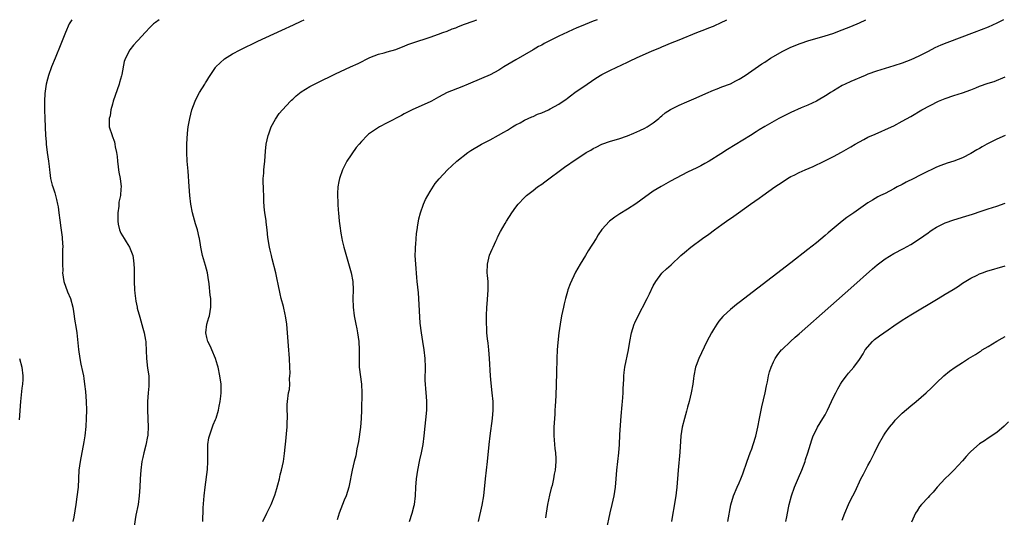
# Model space of a CAD drawing. Units: inches. Extents: x 2619000 to 2622000, y 1482000 to 1485000.
# Drawn here: x 2620003 to 2620233, y 1484884 to 1485000 of the extents above; entities that cross this region are included whole.
import ezdxf

# ---------------------------------------------------------------- set-up
doc = ezdxf.new("R2010")
doc.units = ezdxf.units.IN
doc.header["$MEASUREMENT"] = 0
doc.layers.add('LD26191482_10ft', color=110, linetype='Continuous')

msp = doc.modelspace()

# ---------------------------------------------------------------- linework, layer by layer
at = {"layer": 'LD26191482_10ft'}
for points, elevation in [([(2620015.52, 1485000), (2620014.96, 1484999), (2620014.08, 1484997), (2620013, 1484994.3), (2620011.63, 1484991), (2620010.83, 1484989), (2620010.1, 1484987), (2620009.88, 1484986.12), (2620009.56, 1484985), (2620009.22, 1484982.78), (2620009.17, 1484981), (2620009.2, 1484979), (2620009.26, 1484977), (2620009.45, 1484973), (2620009.55, 1484971.55), (2620009.56, 1484971), (2620009.8, 1484969), (2620010.1, 1484967), (2620010.26, 1484965.74), (2620010.35, 1484965), (2620010.39, 1484964.39), (2620010.61, 1484963), (2620011, 1484961.44), (2620011.13, 1484961), (2620011.61, 1484959.61), (2620011.78, 1484959), (2620011.95, 1484958.05), (2620012.24, 1484957), (2620012.38, 1484956.38), (2620012.53, 1484955), (2620012.73, 1484953.27), (2620013, 1484951.46), (2620013.27, 1484949.27), (2620013.32, 1484949), (2620013.44, 1484947), (2620013.41, 1484946.59), (2620013.39, 1484943.39), (2620013.36, 1484943), (2620013.42, 1484941.42), (2620013.41, 1484941), (2620013.71, 1484939), (2620014.53, 1484936.53), (2620015.2, 1484935), (2620015.77, 1484933), (2620015.96, 1484931.96), (2620016.27, 1484929.73), (2620016.5, 1484928.5), (2620016.7, 1484927), (2620017.08, 1484923.08), (2620017.39, 1484921), (2620017.66, 1484919.66), (2620018.05, 1484917.95), (2620018.24, 1484917), (2620018.32, 1484916.32), (2620018.52, 1484915), (2620018.71, 1484913.29), (2620018.9, 1484911), (2620018.97, 1484909), (2620018.92, 1484907), (2620018.81, 1484905.19), (2620018.58, 1484903), (2620018.38, 1484901.62), (2620017.46, 1484897), (2620017.19, 1484895), (2620017, 1484891), (2620016.75, 1484888.75), (2620016.49, 1484887), (2620016, 1484884), (2620015.79, 1484883)], 9330), ([(2620035.92, 1485000), (2620035, 1484999.33), (2620034.6, 1484999), (2620033.78, 1484998.22), (2620032.61, 1484997), (2620031, 1484995.24), (2620030.76, 1484995), (2620029.92, 1484994.08), (2620029.04, 1484993), (2620028.05, 1484991), (2620027.76, 1484990.24), (2620027.18, 1484987.19), (2620027.1, 1484986.9), (2620026.66, 1484985.34), (2620026.59, 1484985), (2620025.17, 1484981), (2620025, 1484980.27), (2620024.64, 1484979), (2620024.44, 1484977.56), (2620024.28, 1484977), (2620024.24, 1484976.24), (2620024.27, 1484975), (2620024.91, 1484973), (2620024.94, 1484972.94), (2620025.51, 1484971.51), (2620025.6, 1484971), (2620025.68, 1484970.32), (2620025.98, 1484969), (2620026.08, 1484968.08), (2620026.16, 1484967), (2620026.33, 1484965.67), (2620026.4, 1484965), (2620026.48, 1484964.48), (2620026.8, 1484963), (2620027.05, 1484961), (2620027, 1484960.56), (2620026.86, 1484959), (2620026.53, 1484957.47), (2620026.52, 1484957), (2620026.49, 1484956.49), (2620026.26, 1484955), (2620026.23, 1484953), (2620026.33, 1484952.33), (2620026.66, 1484951), (2620027, 1484950.25), (2620027.76, 1484949), (2620028.2, 1484948.2), (2620028.96, 1484947), (2620029.75, 1484945), (2620029.9, 1484943.9), (2620029.99, 1484943), (2620030.03, 1484942.03), (2620030.07, 1484939), (2620030.15, 1484937), (2620030.21, 1484936.21), (2620030.42, 1484934.42), (2620030.73, 1484933), (2620030.76, 1484932.76), (2620031.37, 1484930.63), (2620032.07, 1484928.07), (2620032.38, 1484927), (2620032.68, 1484925.32), (2620032.75, 1484925), (2620032.78, 1484924.78), (2620032.95, 1484921), (2620033.21, 1484918.79), (2620033.45, 1484917), (2620033.49, 1484915.49), (2620033.49, 1484915), (2620033.46, 1484914.54), (2620033.33, 1484913), (2620033.19, 1484911), (2620033.2, 1484909), (2620033.34, 1484905), (2620033.27, 1484903.27), (2620033.25, 1484903), (2620033.19, 1484902.81), (2620032.82, 1484900.82), (2620032.32, 1484899), (2620032.06, 1484897.94), (2620031.88, 1484897), (2620031.61, 1484895), (2620031.47, 1484893), (2620031.4, 1484891), (2620031.26, 1484889), (2620030.97, 1484887), (2620030.47, 1484884.47), (2620030.04, 1484881.96)], 9340), ([(2620046.05, 1484883), (2620046.08, 1484884.08), (2620046.14, 1484885), (2620046.18, 1484886.18), (2620046.38, 1484889), (2620046.58, 1484891), (2620047.12, 1484895.12), (2620047.26, 1484897), (2620047.22, 1484898.78), (2620047.23, 1484901), (2620047.47, 1484902.53), (2620047.58, 1484903), (2620047.94, 1484903.94), (2620048.44, 1484905.56), (2620049, 1484906.78), (2620049.14, 1484907.14), (2620049.72, 1484909), (2620049.89, 1484909.89), (2620050.12, 1484911), (2620050.24, 1484912.24), (2620050.34, 1484913), (2620050.34, 1484913.66), (2620050.32, 1484915), (2620050.06, 1484917), (2620049.64, 1484919), (2620049.5, 1484919.5), (2620048.98, 1484921), (2620048.13, 1484923), (2620047.83, 1484923.83), (2620047.22, 1484925), (2620047, 1484925.88), (2620046.8, 1484927), (2620046.97, 1484929.03), (2620047.46, 1484930.54), (2620047.59, 1484931), (2620047.94, 1484933), (2620047.91, 1484934.09), (2620047.91, 1484935), (2620047.79, 1484935.79), (2620047.56, 1484938.44), (2620047.44, 1484939), (2620047.35, 1484939.35), (2620047.13, 1484941), (2620046.69, 1484942.69), (2620046.25, 1484944.25), (2620046.01, 1484945), (2620045.78, 1484946.22), (2620045.62, 1484947), (2620045.5, 1484947.5), (2620045.3, 1484949), (2620045.22, 1484949.22), (2620044.81, 1484951), (2620044.39, 1484952.39), (2620043.66, 1484955), (2620043.27, 1484957), (2620043.06, 1484959), (2620042.89, 1484961.11), (2620042.65, 1484964.65), (2620042.56, 1484965.44), (2620042.44, 1484967), (2620042.33, 1484969), (2620042.32, 1484971), (2620042.47, 1484973.53), (2620042.66, 1484975), (2620043.03, 1484977), (2620043.53, 1484979), (2620044.25, 1484981), (2620044.48, 1484981.52), (2620045.29, 1484983), (2620046.55, 1484985), (2620046.71, 1484985.29), (2620047, 1484985.73), (2620047.48, 1484986.52), (2620047.81, 1484987), (2620049, 1484988.87), (2620049.1, 1484989), (2620051.09, 1484990.91), (2620053, 1484992.03), (2620054.79, 1484993), (2620058.88, 1484995), (2620064.43, 1484997.57), (2620067.21, 1484998.79), (2620069, 1484999.65), (2620069.66, 1485000)], 9350), ([(2620060.02, 1484883), (2620060.94, 1484885), (2620061.99, 1484887), (2620062.85, 1484889.15), (2620063.31, 1484890.69), (2620063.54, 1484891.54), (2620063.9, 1484893), (2620064.09, 1484893.91), (2620064.4, 1484895), (2620064.85, 1484897), (2620065.12, 1484898.88), (2620065.44, 1484902.56), (2620065.57, 1484903.57), (2620065.68, 1484905), (2620065.69, 1484906.31), (2620065.77, 1484907), (2620065.82, 1484907.82), (2620065.73, 1484909), (2620065.7, 1484910.3), (2620065.77, 1484911), (2620066.05, 1484913), (2620066.23, 1484913.77), (2620066.3, 1484915), (2620066.26, 1484916.26), (2620066.35, 1484917), (2620066.37, 1484917.63), (2620066.33, 1484919), (2620066.24, 1484921), (2620065.99, 1484923.99), (2620065.92, 1484925), (2620065.82, 1484927), (2620065.67, 1484929), (2620065.34, 1484931), (2620065.27, 1484931.27), (2620064.83, 1484933.17), (2620064.35, 1484935), (2620064.08, 1484936.08), (2620063.63, 1484938.38), (2620063.4, 1484939.4), (2620063.08, 1484941), (2620062.25, 1484944.25), (2620062.03, 1484945), (2620061.72, 1484946.28), (2620061.57, 1484947), (2620061.22, 1484949.22), (2620061.07, 1484951), (2620060.82, 1484952.82), (2620060.79, 1484953.21), (2620060.52, 1484955), (2620060.38, 1484956.38), (2620060.28, 1484957.72), (2620060.24, 1484959), (2620060.23, 1484960.23), (2620060.17, 1484961), (2620060.14, 1484961.86), (2620060.15, 1484963), (2620060.24, 1484964.24), (2620060.28, 1484965), (2620060.33, 1484965.67), (2620060.47, 1484967), (2620060.66, 1484969.34), (2620060.83, 1484971), (2620061.25, 1484973), (2620061.42, 1484973.42), (2620062.02, 1484975), (2620063, 1484976.77), (2620063.87, 1484978.13), (2620064.61, 1484979), (2620066.47, 1484981), (2620066.74, 1484981.26), (2620067, 1484981.47), (2620067.77, 1484982.23), (2620069, 1484983.16), (2620071, 1484984.42), (2620072.71, 1484985.29), (2620077, 1484987.39), (2620080.44, 1484989), (2620082.21, 1484989.79), (2620085, 1484991.2), (2620087, 1484991.93), (2620088.27, 1484992.27), (2620089, 1484992.47), (2620091, 1484993.08), (2620092.37, 1484993.63), (2620093, 1484993.86), (2620093.81, 1484994.19), (2620095, 1484994.63), (2620099, 1484995.94), (2620101, 1484996.64), (2620101.96, 1484997), (2620103, 1484997.36), (2620104.17, 1484997.83), (2620105, 1484998.13), (2620105.61, 1484998.39), (2620107.05, 1484998.95), (2620109, 1484999.69), (2620109.87, 1485000)], 9360), ([(2620137.89, 1485000), (2620137, 1484999.63), (2620135.1, 1484998.9), (2620133, 1484998.01), (2620132.32, 1484997.68), (2620131, 1484997.09), (2620129, 1484996.14), (2620127, 1484995.14), (2620125.58, 1484994.42), (2620125, 1484994.09), (2620124.28, 1484993.72), (2620123, 1484992.98), (2620119, 1484990.61), (2620116.2, 1484989), (2620115, 1484988.25), (2620113, 1484987.15), (2620111, 1484986.27), (2620107.84, 1484985), (2620106.36, 1484984.36), (2620103.01, 1484982.99), (2620101, 1484981.91), (2620099.37, 1484981), (2620099, 1484980.81), (2620095, 1484979.04), (2620093, 1484978.04), (2620092.33, 1484977.67), (2620089, 1484975.96), (2620087.18, 1484975), (2620087, 1484974.89), (2620084.68, 1484973.32), (2620084.33, 1484973), (2620083, 1484971.59), (2620082.52, 1484971), (2620081.8, 1484970.2), (2620079.58, 1484967), (2620079, 1484965.81), (2620078.57, 1484965), (2620077.9, 1484963), (2620077.73, 1484962.27), (2620077.52, 1484961), (2620077.46, 1484959.46), (2620077.41, 1484959), (2620077.49, 1484957.49), (2620077.49, 1484957), (2620077.6, 1484955.6), (2620077.63, 1484955), (2620077.82, 1484953), (2620077.94, 1484951.94), (2620078.2, 1484950.2), (2620078.44, 1484949), (2620078.54, 1484948.54), (2620078.94, 1484947), (2620080.59, 1484941), (2620080.98, 1484939), (2620081.07, 1484937), (2620081.02, 1484935.02), (2620081.09, 1484933), (2620081.34, 1484931), (2620081.71, 1484929), (2620081.95, 1484927.95), (2620082.12, 1484927), (2620082.41, 1484925), (2620082.49, 1484923), (2620082.45, 1484921), (2620082.52, 1484919), (2620083, 1484915), (2620083.1, 1484913), (2620083.05, 1484909), (2620082.98, 1484907), (2620082.79, 1484905), (2620082.32, 1484901.68), (2620082.18, 1484901), (2620081.95, 1484899.95), (2620081.67, 1484898.33), (2620081.3, 1484897), (2620080.85, 1484895), (2620080.56, 1484893.44), (2620080.5, 1484893), (2620080.1, 1484891), (2620079.46, 1484889), (2620079, 1484888.01), (2620078.58, 1484887), (2620077.81, 1484885), (2620077.39, 1484883.39)], 9370), ([(2620094.24, 1484883), (2620094.83, 1484885), (2620095.28, 1484886.72), (2620095.34, 1484887), (2620095.58, 1484889), (2620095.68, 1484891), (2620095.85, 1484893), (2620096.01, 1484893.99), (2620096.15, 1484895), (2620096.64, 1484897.36), (2620097.03, 1484899.03), (2620097.4, 1484901), (2620097.64, 1484903), (2620098.21, 1484909), (2620098.24, 1484909.76), (2620098.25, 1484911), (2620098.15, 1484912.15), (2620098.02, 1484913.98), (2620097.92, 1484915), (2620097.88, 1484915.88), (2620097.88, 1484917), (2620097.92, 1484918.08), (2620097.94, 1484919), (2620097.89, 1484921), (2620097.64, 1484923), (2620097.29, 1484925), (2620096.97, 1484927), (2620096.72, 1484929.28), (2620096.38, 1484935), (2620096.29, 1484936.29), (2620096.03, 1484939), (2620095.92, 1484939.92), (2620095.65, 1484943), (2620095.55, 1484945), (2620095.58, 1484946.42), (2620095.6, 1484947), (2620095.68, 1484947.68), (2620095.86, 1484950.14), (2620095.98, 1484951), (2620096.17, 1484952.17), (2620096.27, 1484953), (2620096.39, 1484953.61), (2620096.77, 1484955), (2620097.48, 1484957), (2620097.92, 1484958.08), (2620099, 1484959.91), (2620100.19, 1484961.81), (2620101.1, 1484962.9), (2620103.04, 1484965), (2620104.08, 1484965.92), (2620105.24, 1484967), (2620107.78, 1484969), (2620108.51, 1484969.49), (2620111.01, 1484970.99), (2620113, 1484972.01), (2620114.96, 1484973.04), (2620116.22, 1484973.78), (2620117, 1484974.27), (2620118.23, 1484975), (2620119, 1484975.47), (2620119.98, 1484975.98), (2620121, 1484976.54), (2620122.67, 1484977.33), (2620123, 1484977.45), (2620124.06, 1484977.94), (2620125, 1484978.3), (2620126.58, 1484979), (2620127, 1484979.21), (2620129, 1484980.34), (2620130.04, 1484981), (2620130.59, 1484981.41), (2620131, 1484981.69), (2620131.73, 1484982.27), (2620132.72, 1484983), (2620135.59, 1484985), (2620137.64, 1484986.36), (2620139, 1484987.19), (2620141, 1484988.2), (2620145, 1484990.09), (2620145.63, 1484990.37), (2620147.07, 1484991.07), (2620150.73, 1484992.73), (2620152.54, 1484993.46), (2620153, 1484993.68), (2620153.95, 1484994.05), (2620155, 1484994.49), (2620157, 1484995.29), (2620161.15, 1484997), (2620163, 1484997.71), (2620163.91, 1484998.09), (2620165, 1484998.49), (2620167, 1484999.41), (2620167.84, 1484999.84), (2620168.14, 1485000)], 9380), ([(2620110.26, 1484883), (2620111.17, 1484886.83), (2620111.53, 1484889), (2620111.91, 1484893), (2620112.36, 1484897), (2620112.74, 1484901), (2620112.98, 1484903), (2620113.51, 1484907), (2620113.68, 1484909), (2620113.68, 1484911), (2620113.5, 1484913), (2620113.25, 1484915.25), (2620113.1, 1484917), (2620112.86, 1484921), (2620112.71, 1484923), (2620112.56, 1484924.56), (2620112.4, 1484925.6), (2620112.25, 1484927), (2620112.21, 1484928.21), (2620112.14, 1484929), (2620112.13, 1484929.87), (2620112.14, 1484931), (2620112.2, 1484933), (2620112.28, 1484933.72), (2620112.55, 1484937), (2620112.56, 1484937.44), (2620112.51, 1484939), (2620112.35, 1484940.35), (2620112.31, 1484941), (2620112.35, 1484943), (2620112.88, 1484945.12), (2620113.46, 1484946.54), (2620113.7, 1484947), (2620114.34, 1484948.34), (2620114.62, 1484949), (2620114.72, 1484949.28), (2620115.38, 1484950.62), (2620116.47, 1484952.47), (2620116.77, 1484953), (2620118.06, 1484955), (2620119, 1484956.29), (2620119.55, 1484957), (2620121, 1484958.57), (2620121.22, 1484958.78), (2620121.46, 1484959), (2620123, 1484960.2), (2620124.05, 1484961), (2620125, 1484961.62), (2620125.77, 1484962.23), (2620130.35, 1484965.65), (2620133, 1484967.46), (2620134.34, 1484968.34), (2620135.39, 1484969), (2620136.43, 1484969.57), (2620137, 1484969.94), (2620137.72, 1484970.28), (2620139, 1484971), (2620141, 1484971.65), (2620143, 1484972.25), (2620144.96, 1484972.96), (2620146.44, 1484973.56), (2620147.85, 1484974.15), (2620149, 1484974.69), (2620149.55, 1484975), (2620151, 1484975.96), (2620152.26, 1484977), (2620152.64, 1484977.36), (2620153, 1484977.62), (2620153.74, 1484978.26), (2620155, 1484979.08), (2620157, 1484980.06), (2620158.82, 1484980.82), (2620161, 1484981.77), (2620163.22, 1484982.79), (2620165, 1484983.55), (2620165.85, 1484983.85), (2620167, 1484984.31), (2620169, 1484985.08), (2620170.23, 1484985.77), (2620171, 1484986.17), (2620172.39, 1484987), (2620176.32, 1484989.68), (2620177, 1484990.12), (2620178.3, 1484991), (2620179, 1484991.44), (2620181, 1484992.6), (2620181.78, 1484993), (2620183, 1484993.56), (2620184.04, 1484993.96), (2620185, 1484994.37), (2620185.48, 1484994.52), (2620187, 1484995.07), (2620191, 1484996.23), (2620192.8, 1484996.8), (2620195, 1484997.61), (2620197, 1484998.44), (2620199, 1484999.3), (2620200.53, 1485000)], 9390), ([(2620232.56, 1485000), (2620231, 1484999.2), (2620229, 1484998.29), (2620225.73, 1484997), (2620219.4, 1484994.6), (2620217.97, 1484994.03), (2620216.59, 1484993.41), (2620215, 1484992.61), (2620213, 1484991.56), (2620211.87, 1484991), (2620211, 1484990.62), (2620209, 1484989.85), (2620207, 1484989.21), (2620205, 1484988.64), (2620203, 1484988.01), (2620201, 1484987.26), (2620200.35, 1484987), (2620197, 1484985.59), (2620195.67, 1484985), (2620195, 1484984.64), (2620193, 1484983.44), (2620192.3, 1484983), (2620191.53, 1484982.47), (2620188.98, 1484981.02), (2620187, 1484980.09), (2620185.43, 1484979.43), (2620183, 1484978.34), (2620182.09, 1484977.91), (2620180.28, 1484977), (2620177, 1484975.12), (2620175.67, 1484974.33), (2620175, 1484973.86), (2620173.65, 1484973), (2620168.26, 1484969.74), (2620166.74, 1484968.74), (2620163.98, 1484967), (2620163, 1484966.44), (2620162.04, 1484965.96), (2620161, 1484965.41), (2620160.13, 1484965), (2620159, 1484964.42), (2620155, 1484962.33), (2620152.85, 1484961.15), (2620151, 1484960.01), (2620148.08, 1484957.92), (2620146.93, 1484957.07), (2620145, 1484955.85), (2620143.23, 1484954.77), (2620142.04, 1484953.96), (2620140.77, 1484953), (2620139, 1484951.06), (2620138.16, 1484949.84), (2620137.66, 1484949), (2620135.86, 1484946.14), (2620135.18, 1484945), (2620133.97, 1484943), (2620132.89, 1484941.11), (2620131.61, 1484938.39), (2620131.12, 1484937), (2620131, 1484936.63), (2620130.54, 1484935), (2620130.23, 1484933.77), (2620130.05, 1484933), (2620129.62, 1484931), (2620129.28, 1484929), (2620129.01, 1484926.99), (2620128.77, 1484924.77), (2620128.63, 1484923), (2620128.53, 1484921), (2620128.43, 1484917.57), (2620128.4, 1484915), (2620128.28, 1484912.28), (2620128.12, 1484909.88), (2620128.1, 1484909), (2620128.06, 1484908.06), (2620127.85, 1484905), (2620127.79, 1484903.79), (2620127.8, 1484903), (2620127.91, 1484902.09), (2620127.96, 1484901), (2620128.05, 1484900.05), (2620128.21, 1484899), (2620128.27, 1484897.73), (2620128.29, 1484897), (2620128.12, 1484895), (2620127.92, 1484894.08), (2620127.76, 1484893), (2620127.41, 1484891.41), (2620127.23, 1484890.77), (2620126.84, 1484889.16), (2620126.37, 1484887), (2620126.05, 1484885), (2620125.91, 1484883.91)], 9400), ([(2620140.06, 1484881), (2620140.93, 1484885.07), (2620141.41, 1484887), (2620141.88, 1484889), (2620142.2, 1484891), (2620142.38, 1484893), (2620142.53, 1484895), (2620142.94, 1484899), (2620143.1, 1484901), (2620143.23, 1484903.23), (2620143.46, 1484906.54), (2620143.55, 1484907.55), (2620143.75, 1484910.25), (2620143.85, 1484911), (2620143.93, 1484911.93), (2620143.99, 1484913), (2620144.01, 1484913.99), (2620144.12, 1484916.12), (2620144.14, 1484917), (2620144.22, 1484917.78), (2620144.37, 1484919), (2620145.23, 1484923), (2620145.55, 1484925), (2620145.94, 1484927), (2620146.58, 1484929), (2620146.7, 1484929.3), (2620147.33, 1484930.67), (2620149.57, 1484935), (2620150.08, 1484936.08), (2620151, 1484937.97), (2620151.58, 1484939), (2620153, 1484940.9), (2620153.1, 1484941), (2620154.1, 1484941.9), (2620155.14, 1484942.86), (2620157.4, 1484945), (2620158.24, 1484945.76), (2620159.78, 1484947), (2620162.48, 1484949), (2620163.97, 1484950.03), (2620165.25, 1484951), (2620167, 1484952.24), (2620168.04, 1484953), (2620169.79, 1484954.21), (2620170.84, 1484955), (2620173.66, 1484957), (2620175.63, 1484958.37), (2620176.49, 1484959), (2620179.33, 1484961), (2620181, 1484962.15), (2620182.28, 1484963), (2620183, 1484963.41), (2620183.79, 1484963.79), (2620185, 1484964.41), (2620186.34, 1484965), (2620188.24, 1484965.76), (2620190.79, 1484967), (2620193, 1484968.14), (2620194.87, 1484969.13), (2620197, 1484970.35), (2620198.06, 1484971), (2620199, 1484971.52), (2620200.08, 1484972.08), (2620201, 1484972.58), (2620202.65, 1484973.35), (2620206.46, 1484975), (2620207, 1484975.26), (2620209, 1484976.31), (2620211, 1484977.46), (2620213.59, 1484979), (2620217.47, 1484981), (2620219, 1484981.63), (2620221, 1484982.33), (2620223.05, 1484982.95), (2620225, 1484983.66), (2620226.14, 1484984.14), (2620227, 1484984.48), (2620229, 1484985.18), (2620230.38, 1484985.62), (2620233, 1484986.64)], 9410), ([(2620232.99, 1484973.01), (2620231, 1484972.13), (2620228.72, 1484971), (2620227.62, 1484970.38), (2620227, 1484970), (2620226.36, 1484969.64), (2620225, 1484968.83), (2620223, 1484967.81), (2620221, 1484967.02), (2620219.47, 1484966.53), (2620217.99, 1484966.01), (2620217, 1484965.6), (2620215.72, 1484965), (2620215, 1484964.69), (2620213, 1484963.7), (2620211.69, 1484963), (2620209.9, 1484962.1), (2620209, 1484961.6), (2620207.83, 1484961), (2620207, 1484960.54), (2620205, 1484959.51), (2620203.93, 1484959), (2620203.32, 1484958.68), (2620202.05, 1484957.95), (2620201, 1484957.3), (2620197.75, 1484955), (2620197, 1484954.5), (2620196.12, 1484953.88), (2620194.98, 1484953.02), (2620191.71, 1484950.29), (2620191, 1484949.66), (2620189, 1484948), (2620187, 1484946.39), (2620183, 1484943.28), (2620171, 1484934.05), (2620170.39, 1484933.61), (2620169, 1484932.46), (2620167.39, 1484931), (2620167.2, 1484930.8), (2620166.27, 1484929.73), (2620165.78, 1484929), (2620165, 1484927.8), (2620164.53, 1484927), (2620163.47, 1484925), (2620161.62, 1484921), (2620161, 1484919.4), (2620160.86, 1484919), (2620160.44, 1484917), (2620160.34, 1484916.34), (2620160.18, 1484915), (2620159.85, 1484913), (2620159.39, 1484911), (2620159, 1484909.66), (2620158.76, 1484908.76), (2620158.24, 1484907), (2620157.72, 1484905), (2620157.42, 1484903), (2620157.19, 1484899.19), (2620156.76, 1484895), (2620156.5, 1484891), (2620156.31, 1484889.69), (2620156.25, 1484889), (2620156.13, 1484888.13), (2620155.77, 1484886.23), (2620155.57, 1484885), (2620155.22, 1484883)], 9420), ([(2620168.38, 1484883), (2620169.07, 1484886.93), (2620169.67, 1484889), (2620170.52, 1484891), (2620171, 1484892.04), (2620171.41, 1484893), (2620171.88, 1484894.12), (2620172.88, 1484897.12), (2620173.56, 1484899), (2620173.92, 1484899.92), (2620174.29, 1484901), (2620174.9, 1484902.9), (2620175.36, 1484905), (2620175.71, 1484907), (2620176.1, 1484909), (2620176.26, 1484909.74), (2620177.08, 1484913), (2620177.39, 1484914.61), (2620177.61, 1484915.61), (2620177.85, 1484917), (2620178.09, 1484917.91), (2620178.42, 1484919), (2620179, 1484920.24), (2620179.38, 1484921), (2620180.03, 1484921.97), (2620180.89, 1484923), (2620181, 1484923.11), (2620182.96, 1484925), (2620184.03, 1484925.97), (2620185, 1484926.79), (2620187, 1484928.55), (2620188.29, 1484929.71), (2620189, 1484930.31), (2620197, 1484937.38), (2620202.08, 1484941.92), (2620203.17, 1484942.83), (2620205, 1484944.22), (2620207, 1484945.47), (2620209.31, 1484946.69), (2620211, 1484947.61), (2620213, 1484948.92), (2620215, 1484950.31), (2620215.4, 1484950.6), (2620215.96, 1484951), (2620217, 1484951.67), (2620218.33, 1484952.33), (2620219, 1484952.68), (2620221, 1484953.36), (2620223.81, 1484954.19), (2620225.33, 1484954.67), (2620227.4, 1484955.4), (2620229, 1484955.93), (2620231, 1484956.55), (2620233, 1484957.26)], 9430), ([(2620181.9, 1484883), (2620182.09, 1484884.09), (2620182.29, 1484885), (2620182.59, 1484886.59), (2620182.68, 1484887), (2620183.19, 1484889), (2620183.9, 1484891), (2620184.81, 1484893.19), (2620185.58, 1484895), (2620186.35, 1484897), (2620186.49, 1484897.51), (2620187, 1484899), (2620187.91, 1484902.09), (2620188.27, 1484903), (2620189, 1484904.48), (2620189.28, 1484905), (2620190.49, 1484907), (2620191, 1484907.9), (2620191.58, 1484909), (2620193, 1484911.99), (2620193.51, 1484913), (2620194.02, 1484913.98), (2620194.61, 1484915), (2620195, 1484915.62), (2620196.02, 1484917), (2620196.44, 1484917.56), (2620197.68, 1484919), (2620199, 1484920.75), (2620199.87, 1484922.13), (2620200.38, 1484923), (2620202.07, 1484925), (2620202.56, 1484925.44), (2620203.7, 1484926.3), (2620205.72, 1484927.72), (2620207, 1484928.6), (2620209, 1484929.93), (2620211, 1484931.17), (2620217.34, 1484935), (2620219, 1484935.99), (2620220.87, 1484937.13), (2620222.1, 1484937.9), (2620223, 1484938.54), (2620225, 1484939.77), (2620226.46, 1484940.46), (2620227, 1484940.73), (2620227.7, 1484941), (2620228.66, 1484941.34), (2620233, 1484942.59)], 9440), ([(2620195, 1484883.33), (2620195.59, 1484885), (2620196.46, 1484887), (2620197, 1484888.13), (2620197.45, 1484889), (2620198.01, 1484889.99), (2620199.35, 1484893), (2620199.93, 1484894.07), (2620200.4, 1484895), (2620201, 1484896.07), (2620201.5, 1484897), (2620202.5, 1484899), (2620203.46, 1484901), (2620204.59, 1484903), (2620205, 1484903.59), (2620206.04, 1484905), (2620207, 1484906.18), (2620207.38, 1484906.62), (2620209, 1484908.29), (2620211, 1484910.02), (2620212.23, 1484911), (2620214.56, 1484913), (2620215.8, 1484914.2), (2620217, 1484915.37), (2620218.7, 1484917), (2620219.97, 1484918.03), (2620221.28, 1484919), (2620223, 1484920.1), (2620224.43, 1484921), (2620226.03, 1484921.97), (2620227, 1484922.6), (2620227.26, 1484922.74), (2620227.64, 1484923), (2620229, 1484923.85), (2620231, 1484925.06), (2620232.28, 1484925.72), (2620233, 1484926.13)], 9450), ([(2620003.34, 1484921), (2620003.89, 1484919), (2620004.16, 1484917), (2620004.14, 1484916.14), (2620004.06, 1484915), (2620003.91, 1484914.09), (2620003.58, 1484911), (2620003.28, 1484906.72)], 9320), ([(2620233.78, 1484906.22), (2620232.75, 1484905.26), (2620231, 1484903.77), (2620229, 1484902.46), (2620228.14, 1484901.86), (2620227, 1484901.11), (2620225, 1484899.33), (2620224.67, 1484899), (2620223.86, 1484898.14), (2620223, 1484897.13), (2620221.03, 1484895), (2620220.01, 1484893.99), (2620218.98, 1484893.02), (2620217.13, 1484891), (2620216.17, 1484889.83), (2620215.35, 1484889), (2620215, 1484888.62), (2620213.45, 1484887), (2620213, 1484886.41), (2620212.46, 1484885.54), (2620212.09, 1484885), (2620211.15, 1484882.85)], 9460)]:
    msp.add_lwpolyline(points, dxfattribs=dict(at, elevation=elevation))

doc.saveas('drawing.dxf')
